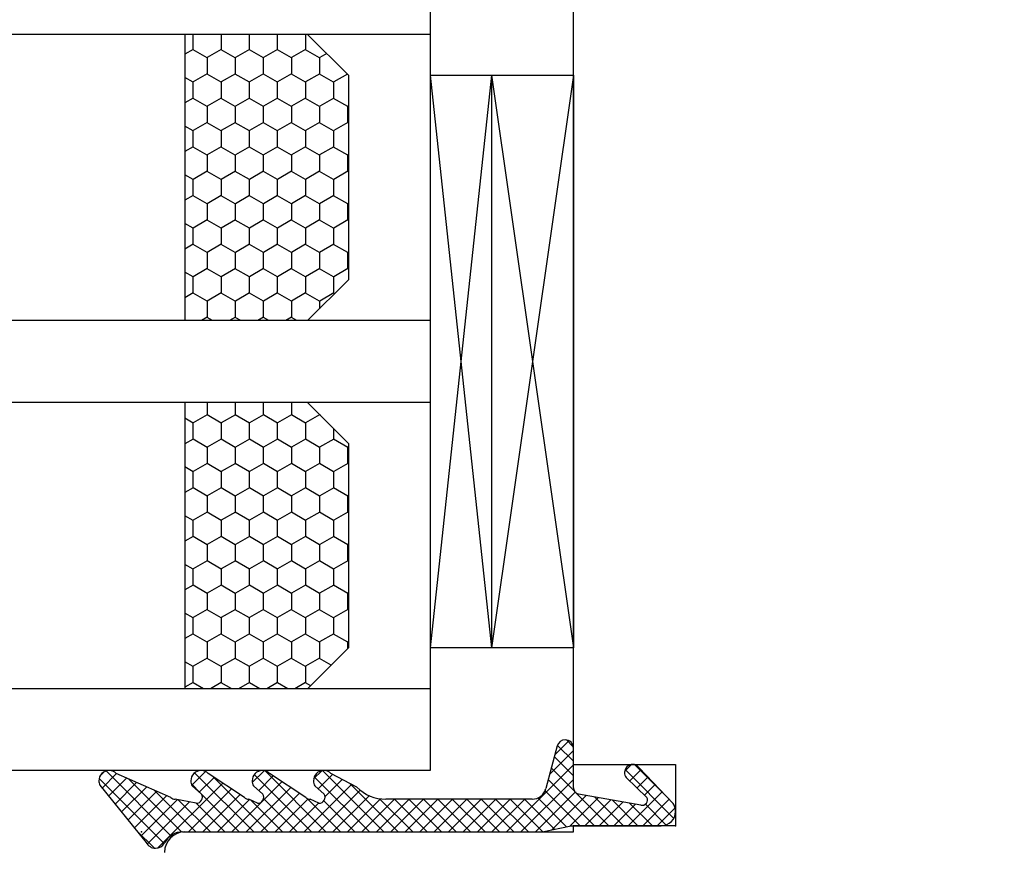
# Model space of a CAD drawing. Units: millimetres. Extents: x 38521 to 62681, y 2683 to 19883.
# Drawn here: x 47679 to 47727, y 13757 to 13798 of the extents above; entities that cross this region are included whole.
import ezdxf

# ---------------------------------------------------------------- set-up
doc = ezdxf.new("R2010")
doc.units = ezdxf.units.MM
for name, color, linetype in [('1', 7, 'Continuous'), ('P', 7, 'Continuous'), ('skrzydło', 1, 'Continuous'), ('Warstwa_1', 7, 'Continuous'), ('Warstwa_wymiar0', 7, 'Continuous')]:
    doc.layers.add(name, color=color, linetype=linetype)
doc.layers.add('wymiar', color=7, linetype='Continuous', lineweight=13)
doc.styles.get("Standard").update_dxf_attribs({"font": 'arial.ttf'})
doc.dimstyles.new('główny', dxfattribs={"dimtxt": 10, "dimasz": 3, "dimexe": 1, "dimexo": 5, "dimgap": 2, "dimtad": 1, "dimdec": 1, "dimrnd": 0.05, "dimdsep": 46, "dimtxsty": 'Standard', "dimcen": 1.5, "dimclrd": 5, "dimclre": 5, "dimclrt": 1, "dimadec": 1, "dimazin": 2, "dimtfac": 1, "dimtdec": 1, "dimtofl": 0, "dimtmove": 0, "dimatfit": 3, "dimfxl": 1, "dimtolj": 1, "dimtzin": 0, "dimarcsym": 0})

# ---------------------------------------------------------------- blocks, each defined once
blk = doc.blocks.new('szyba_2')
at = {"layer": '1', "ltscale": 10}
h = blk.add_hatch(dxfattribs=at)
h.set_pattern_fill('HONEY', scale=0.25, style=0)
h.set_pattern_definition([(0, (-1582.4419, -2381.1602), (1.190625, 0.6874075), [0.79375, -1.5875]), (120, (-1582.4419, -2381.1602), (-1.19062486, 0.68740775), [0.79375, -1.5875]), (60, (-1582.4419, -2381.1602), (1.4e-07, 1.37481525), [-1.5875, 0.79375])])
h.paths.add_polyline_path([(18, 13), (18, 19), (4, 19), (4, 13), (6, 11), (16, 11)])
h.paths.add_polyline_path([(36, 13), (36, 19), (22, 19), (22, 13), (24, 11), (34, 11)])
at = {"layer": '1', "color": 7}
for p, q in [((4, 7), (4, 52.108)), ((18, 7), (18, 52.108)), ((22, 7), (22, 52.108)), ((36, 7), (36, 52.108)), ((40, 7), (40, 52.108)), ((4, 19), (18, 19)), ((22, 19), (36, 19)), ((4, 13), (6, 11)), ((16, 11), (18, 13)), ((22, 13), (24, 11)), ((34, 11), (36, 13)), ((6, 11), (16, 11)), ((24, 11), (34, 11)), ((0, 7), (40, 7)), ((6, 7), (6, 0)), ((6, 4), (34, 7)), ((6, 7), (34, 4)), ((34, 0), (34, 7)), ((6, 4), (34, 4)), ((6, 4), (34, 0)), ((6, 0), (34, 4)), ((6, 0), (34, 0))]:
    blk.add_line(p, q, dxfattribs=at)
at = {"layer": '1', "color": 7, "linetype": 'Continuous'}
for p, q in [((9, 0), (10, 0)), ((10, 0), (15, 0)), ((15, 0), (30, 0))]:
    blk.add_line(p, q, dxfattribs=at)
blk = doc.blocks.new('*D149')
at = {"layer": 'Defpoints', "color": 0, "transparency": 16777216}
for p in [(47020.108, 13898.523), (47020.108, 13817.513), (47820.108, 13814.513)]:
    blk.add_point(p, dxfattribs=at)
at = {"layer": 'P', "color": 5, "lineweight": -2, "transparency": 16777216}
for p, q in [((47020.108, 13822.513), (47020.108, 13899.523)), ((47820.108, 13819.513), (47820.108, 13899.523))]:
    blk.add_line(p, q, dxfattribs=at)
at = {"layer": 'P', "color": 5, "linetype": 'Continuous', "lineweight": -2, "transparency": 16777216}
blk.add_line((47817.108, 13898.523), (47023.108, 13898.523), dxfattribs=at)
at = {"layer": 'P', "color": 5, "transparency": 16777216}
for points in [[(47023.108, 13899.023), (47023.108, 13898.023), (47020.108, 13898.523)], [(47817.108, 13899.023), (47817.108, 13898.023), (47820.108, 13898.523)]]:
    blk.add_solid(points, dxfattribs=at)
at = {"layer": 'P', "color": 1, "transparency": 16777216, "insert": (47420.108, 13938.816), "char_height": 75, "attachment_point": 5}
blk.add_mtext('\\A1;W2 = 800', dxfattribs=at)

msp = doc.modelspace()

# ---------------------------------------------------------------- hatches: boundary and pattern name
at = {"layer": '1', "linetype": 'Continuous'}
h = msp.add_hatch(dxfattribs=at)
h.set_pattern_fill('CUSTOM311', scale=0.5, angle=-45, pattern_type=2)
h.set_pattern_definition([(45, (42924.03397, 15078.0101), (-0.70710678, -1e-16), []), (315, (42924.03397, 15078.0101), (2e-16, 0.70710678), [])])
edge = h.paths.add_edge_path()
edge.add_line((47682.94, 13760.302), (47685.212, 13757.502))
edge.add_arc((47685.666, 13757.713), 0.5, 205, 270)
edge.add_arc((47685.666, 13757.713), 0.5, 270, 332.1819)
edge.add_arc((47686.992, 13757.013), 1, 90, 152.1819, ccw=False)
edge.add_line((47686.992, 13758.013), (47704.581, 13758.013))
edge.add_line((47704.581, 13758.013), (47705.996, 13758.313))
edge.add_line((47705.996, 13758.313), (47710.408, 13758.313))
edge.add_arc((47710.408, 13759.013), 0.7, 270, 360)
edge.add_arc((47710.408, 13759.013), 0.7, 0, 33.8804)
edge.add_line((47710.989, 13759.404), (47709.33, 13761.151))
edge.add_arc((47709.008, 13760.913), 0.4, 36.4404, 90)
edge.add_arc((47709.008, 13760.913), 0.4, 90, 180)
edge.add_arc((47709.008, 13760.913), 0.4, 180, 216.4404)
edge.add_line((47708.686, 13760.676), (47709.702, 13759.7))
edge.add_arc((47709.48, 13759.572), 0.256, -106.3645, 30.0758, ccw=False)
edge.add_line((47709.408, 13759.326), (47706.356, 13759.864))
edge.add_arc((47706.408, 13760.16), 0.3, 180, 260, ccw=False)
edge.add_line((47706.108, 13760.16), (47706.108, 13762.113))
edge.add_arc((47705.708, 13762.113), 0.4, 0, 90)
edge.add_arc((47705.708, 13762.113), 0.4, 90, 165)
edge.add_line((47705.321, 13762.217), (47704.763, 13760.132))
edge.add_arc((47704.087, 13760.313), 0.7, 270, 345, ccw=False)
edge.add_line((47704.087, 13759.613), (47696.929, 13759.613))
edge.add_arc((47696.929, 13761.613), 2, 225, 270, ccw=False)
edge.add_line((47695.515, 13760.199), (47694.247, 13760.867))
edge.add_arc((47693.894, 13760.513), 0.5, 45, 90)
edge.add_arc((47693.894, 13760.513), 0.5, 90, 180)
edge.add_arc((47693.894, 13760.513), 0.5, 180, 210)
edge.add_line((47693.461, 13760.263), (47693.922, 13759.863))
edge.add_arc((47693.663, 13759.713), 0.3, -90, 30, ccw=False)
edge.add_line((47693.663, 13759.413), (47693.225, 13759.613))
edge.add_arc((47693.225, 13759.913), 0.3, 225, 270, ccw=False)
edge.add_line((47693.013, 13759.701), (47691.247, 13760.867))
edge.add_arc((47690.894, 13760.513), 0.5, 45, 90)
edge.add_arc((47690.894, 13760.513), 0.5, 90, 180)
edge.add_arc((47690.894, 13760.513), 0.5, 180, 210)
edge.add_line((47690.461, 13760.263), (47690.922, 13759.863))
edge.add_arc((47690.663, 13759.713), 0.3, -90, 30, ccw=False)
edge.add_line((47690.663, 13759.413), (47690.225, 13759.613))
edge.add_arc((47690.225, 13759.913), 0.3, 225, 270, ccw=False)
edge.add_line((47690.013, 13759.701), (47688.247, 13760.867))
edge.add_arc((47687.894, 13760.513), 0.5, 45, 90)
edge.add_arc((47687.894, 13760.513), 0.5, 90, 180)
edge.add_arc((47687.894, 13760.513), 0.5, 180, 210)
edge.add_line((47687.461, 13760.263), (47687.922, 13759.863))
edge.add_arc((47687.663, 13759.713), 0.3, -90, 30, ccw=False)
edge.add_line((47687.663, 13759.413), (47686.625, 13759.613))
edge.add_arc((47686.625, 13759.913), 0.3, 225, 270, ccw=False)
edge.add_line((47686.413, 13759.701), (47683.747, 13760.867))
edge.add_arc((47683.394, 13760.513), 0.5, 45, 90)
edge.add_arc((47683.394, 13760.513), 0.5, 90, 180)
edge.add_arc((47683.394, 13760.513), 0.5, 180, 205)

# ---------------------------------------------------------------- linework, layer by layer
at = {"layer": 'skrzydło', "linetype": 'Continuous'}
for p, q in [((47706.108, 13791.013), (47706.108, 13801.013)), ((47706.108, 13781.013), (47706.108, 13791.013)), ((47706.108, 13763.013), (47706.108, 13781.013)), ((47706.108, 13761.313), (47706.108, 13763.013)), ((47706.108, 13761.313), (47711.108, 13761.313)), ((47711.108, 13761.313), (47711.108, 13758.313)), ((47706.108, 13758.013), (47706.108, 13758.313)), ((47711.108, 13758.313), (47706.108, 13758.313)), ((47687.108, 13758.013), (47706.108, 13758.013))]:
    msp.add_line(p, q, dxfattribs=at)
msp.add_arc((47687.108, 13757.013), 1, 90, 180, dxfattribs=at)
at = {"layer": 'skrzydło'}
msp.add_point((47711.108, 13758.313), dxfattribs=at)
msp.add_point((47711.108, 13758.313), dxfattribs=at)
at = {"layer": 'Warstwa_1', "color": 7, "linetype": 'Continuous'}
for p, q in [((47705.321, 13762.217), (47704.763, 13760.132)), ((47706.108, 13760.16), (47706.108, 13762.113)), ((47710.989, 13759.404), (47709.33, 13761.151)), ((47686.413, 13759.701), (47683.747, 13760.867)), ((47690.013, 13759.701), (47688.247, 13760.867)), ((47693.013, 13759.701), (47691.247, 13760.867)), ((47695.515, 13760.199), (47694.247, 13760.867)), ((47708.686, 13760.676), (47709.702, 13759.7)), ((47682.94, 13760.302), (47685.212, 13757.502)), ((47687.461, 13760.263), (47687.922, 13759.863)), ((47690.461, 13760.263), (47690.922, 13759.863)), ((47693.461, 13760.263), (47693.922, 13759.863)), ((47687.663, 13759.413), (47686.625, 13759.613)), ((47690.663, 13759.413), (47690.225, 13759.613)), ((47693.663, 13759.413), (47693.225, 13759.613)), ((47704.087, 13759.613), (47696.929, 13759.613)), ((47709.408, 13759.326), (47706.356, 13759.864)), ((47704.581, 13758.013), (47705.996, 13758.313)), ((47705.996, 13758.313), (47710.408, 13758.313)), ((47686.992, 13758.013), (47704.581, 13758.013))]:
    msp.add_line(p, q, dxfattribs=at)
for centre, radius, start, end in [((47705.708, 13762.113), 0.4, 90, 165), ((47705.708, 13762.113), 0.4, 0, 90), ((47709.008, 13760.913), 0.4, 90, 180), ((47709.008, 13760.913), 0.4, 36.4404, 90), ((47683.394, 13760.513), 0.5, 90, 180), ((47683.394, 13760.513), 0.5, 45, 90), ((47687.894, 13760.513), 0.5, 90, 180), ((47687.894, 13760.513), 0.5, 45, 90), ((47690.894, 13760.513), 0.5, 90, 180), ((47690.894, 13760.513), 0.5, 45, 90), ((47693.894, 13760.513), 0.5, 90, 180), ((47693.894, 13760.513), 0.5, 45, 90), ((47709.008, 13760.913), 0.4, 180, 216.4404), ((47683.394, 13760.513), 0.5, 180, 205), ((47687.894, 13760.513), 0.5, 180, 210), ((47690.894, 13760.513), 0.5, 180, 210), ((47693.894, 13760.513), 0.5, 180, 210), ((47696.929, 13761.613), 2, 225, 270), ((47704.087, 13760.313), 0.7, 270, 345), ((47706.408, 13760.16), 0.3, 180, 260), ((47686.625, 13759.913), 0.3, 225, 270), ((47687.663, 13759.713), 0.3, 270, 30), ((47690.225, 13759.913), 0.3, 225, 270), ((47690.663, 13759.713), 0.3, 270, 30), ((47693.225, 13759.913), 0.3, 225, 270), ((47693.663, 13759.713), 0.3, 270, 30), ((47709.48, 13759.572), 0.256, 253.6355, 30.0758), ((47710.408, 13759.013), 0.7, 0, 33.8804), ((47710.408, 13759.013), 0.7, 270, 0), ((47686.992, 13757.013), 1, 90, 152.1819), ((47685.666, 13757.713), 0.5, 205, 270), ((47685.666, 13757.713), 0.5, 270, 332.1819)]:
    msp.add_arc(centre, radius, start, end, dxfattribs=at)
at = {"layer": 'Warstwa_wymiar0', "color": 7}
for p in [(47706.108, 13758.313), (47706.108, 13758.313), (47684.974, 13758.013)]:
    msp.add_point(p, dxfattribs=at)

# ---------------------------------------------------------------- block references
at = {"layer": 'wymiar', "color": 7, "xscale": -1, "rotation": 90}
msp.add_blockref('szyba_2', (47706.108, 13801.013), dxfattribs=at)

# ---------------------------------------------------------------- dimensions: what is measured, and where the dimension line sits
at = {"layer": 'P'}
dim = msp.add_linear_dim(base=(47020.108, 13898.523), p1=(47820.108, 13814.513), p2=(47020.108, 13817.513), text='W2 = <>', dimstyle='główny', override={"dimtxt": 75}, dxfattribs=at)
dim.commit()
dim.dimension.update_dxf_attribs({"geometry": '*D149', "text_midpoint": (47420.108, 13938.816)})

doc.saveas('drawing.dxf')
